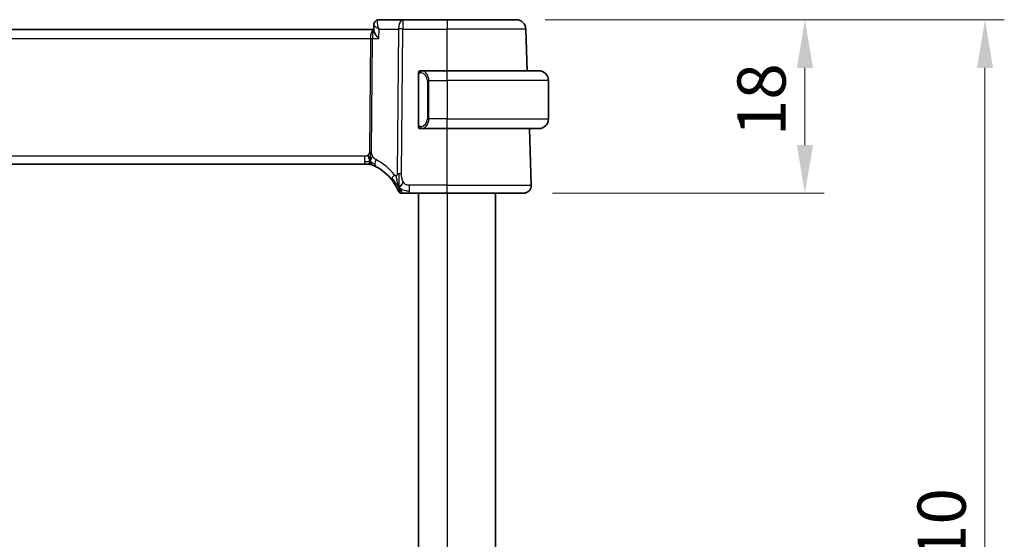
# Model space of a CAD drawing. Units: millimetres. Extents: x 29 to 4174, y 16 to 859.
# Drawn here: x 1368 to 1471, y 611 to 665 of the extents above; entities that cross this region are included whole.
import ezdxf

# ---------------------------------------------------------------- set-up
doc = ezdxf.new("R2010")
doc.units = ezdxf.units.MM
doc.header["$LTSCALE"] = 2
doc.layers.get('Defpoints').update_dxf_attribs({"lineweight": 25})
for name, color, linetype, lineweight in [('Dimension (ISO)', 7, 'Continuous', 18), ('Visible (ISO)', 7, 'Continuous', 35), ('Visible Narrow (ISO)', 7, 'Continuous', 25)]:
    doc.layers.add(name, color=color, linetype=linetype, lineweight=lineweight)
doc.styles.add('Note Text (TK)', font='MS PGothic.ttf')
doc.dimstyles.new('Default - Method 1b (TK)', dxfattribs={"dimscale": 2, "dimtxt": 2.5, "dimasz": 2.5, "dimexe": 1, "dimexo": 1.5, "dimgap": 1, "dimtad": 1, "dimtoh": 1, "dimrnd": 1e-08, "dimdsep": 46, "dimtxsty": 'Note Text (TK)', "dimcen": 0.09, "dimdle": 5, "dimclrd": 100, "dimclre": 100, "dimclrt": 7, "dimadec": 1, "dimazin": 1, "dimtfac": 1, "dimtmove": 0, "dimatfit": 3, "dimfxl": 1, "dimtolj": 1, "dimlwd": -1, "dimlwe": -1, "dimarcsym": 0})

# ---------------------------------------------------------------- blocks, each defined once
blk = doc.blocks.new('*D43')
at = {"layer": 'Defpoints', "color": 0}
for p in [(1420.02, 665.08), (1449.98, 665.08), (1420.79, 647.08)]:
    blk.add_point(p, dxfattribs=at)
at = {"layer": 'Dimension (ISO)', "color": 100}
for p, q in [((1423.02, 665.08), (1451.98, 665.08)), ((1449.98, 652.08), (1449.98, 660.08)), ((1423.79, 647.08), (1451.98, 647.08))]:
    blk.add_line(p, q, dxfattribs=at)
for points in [[(1449.15, 660.08), (1450.82, 660.08), (1449.98, 665.08)], [(1449.15, 652.08), (1450.82, 652.08), (1449.98, 647.08)]]:
    blk.add_solid(points, dxfattribs=at)
at = {"layer": 'Dimension (ISO)', "color": 7, "insert": (1445.48, 653), "char_height": 5, "attachment_point": 4, "rotation": 90, "style": 'Note Text (TK)'}
blk.add_mtext('\\A1;18', dxfattribs=at)
blk = doc.blocks.new('*D44')
at = {"layer": 'Defpoints', "color": 0}
for p in [(1420.02, 665.08), (1468.67, 665.08), (1420.02, 555.08)]:
    blk.add_point(p, dxfattribs=at)
at = {"layer": 'Dimension (ISO)', "color": 100}
for p, q in [((1423.02, 665.08), (1470.67, 665.08)), ((1468.67, 560.08), (1468.67, 660.08)), ((1423.02, 555.08), (1470.67, 555.08))]:
    blk.add_line(p, q, dxfattribs=at)
for points in [[(1467.84, 660.08), (1469.51, 660.08), (1468.67, 665.08)], [(1467.84, 560.08), (1469.51, 560.08), (1468.67, 555.08)]]:
    blk.add_solid(points, dxfattribs=at)
at = {"layer": 'Dimension (ISO)', "color": 7, "insert": (1464.17, 605.14), "char_height": 5, "attachment_point": 4, "rotation": 90, "style": 'Note Text (TK)'}
blk.add_mtext('\\A1;110', dxfattribs=at)

msp = doc.modelspace()

# ---------------------------------------------------------------- linework, layer by layer
at = {"layer": 'Visible (ISO)'}
for p, q in [((1405.2303, 663.9944), (1405.2526, 664.5542)), ((1405.3424, 664.4289), (1405.3424, 664.4291)), ((1408.2452, 665.0842), (1405.7879, 665.0842)), ((1412.8688, 665.0842), (1408.2452, 665.0842)), ((1412.8688, 665.0842), (1420.0246, 665.0842)), ((1405.2339, 664.0842), (1290.5007, 664.0842)), ((1421.1753, 659.7842), (1421.024, 664.1191)), ((1409.8688, 659.41), (1409.8688, 654.1584)), ((1412.8688, 659.7842), (1410.1629, 659.7842)), ((1410.1891, 659.5639), (1410.1891, 659.5639)), ((1412.8688, 659.7842), (1422.3688, 659.7842)), ((1423.3688, 658.7842), (1423.3688, 654.7842)), ((1410.1653, 653.7842), (1412.8688, 653.7842)), ((1422.3688, 653.7842), (1412.8688, 653.7842)), ((1421.5899, 647.9121), (1421.3849, 653.7842)), ((1291.4773, 650.0842), (1404.2603, 650.0842)), ((1404.6025, 650.0842), (1404.2603, 650.0842)), ((1404.7443, 650.0842), (1404.6025, 650.0842)), ((1408.9596, 647.0842), (1412.8688, 647.0842)), ((1409.8688, 647.0842), (1409.8688, 573.0842)), ((1420.7904, 647.0842), (1412.8688, 647.0842)), ((1417.8688, 647.0842), (1417.8688, 573.0842))]:
    msp.add_line(p, q, dxfattribs=at)
for centre, radius, start, end in [((1420.0246, 664.0842), 1, 2, 90), ((1410.0688, 659.5842), 0.2, 135, 180), ((1410.0688, 659.5842), 0.2, 90, 135), ((1422.3688, 658.7842), 1, 0, 90), ((1410.0688, 653.9842), 0.2, 180, 225), ((1422.3688, 654.7842), 1, 270, 0), ((1410.0688, 653.9842), 0.2, 225, 270), ((1404.7443, 649.2842), 0.8, 78.9452, 90), ((1404.7443, 649.2842), 0.8, 67.8904, 78.9452), ((1403.1635, 645.393), 5, 37.834718, 62.753595), ((1420.7904, 647.8842), 0.8, 270, 2), ((1408.1088, 647.4342), 0.35, 202.428138, 236.214069), ((1408.1088, 647.4342), 0.35, 236.214069, 270)]:
    msp.add_arc(centre, radius, start, end, dxfattribs=at)
for points, knots in [([(1405.2525, 664.5587), (1405.2546, 664.6128), (1405.2649, 664.669), (1405.3027, 664.7767), (1405.3309, 664.8294), (1405.3789, 664.8915), (1405.3923, 664.9069), (1405.4065, 664.9214)], [0, 0, 0, 0, 0.0173476997, 0.0173476997, 0.0352192685, 0.0352192685, 0.0414874792, 0.0414874792, 0.0414874792, 0.0414874792]), ([(1405.4065, 664.9214), (1405.4432, 664.9589), (1405.4874, 664.9928), (1405.5834, 665.045), (1405.6361, 665.0642), (1405.7221, 665.081), (1405.7551, 665.0842), (1405.7879, 665.0842)], [0.0000063039, 0.0000063039, 0.0000063039, 0.0000063039, 0.0169908331, 0.0169908331, 0.0338103842, 0.0338103842, 0.0438961566, 0.0438961566, 0.0438961566, 0.0438961566]), ([(1405.7476, 663.1191), (1405.7466, 663.1202), (1405.7457, 663.1213), (1405.6624, 663.2208), (1405.5852, 663.3186), (1405.4487, 663.506), (1405.3882, 663.5972), (1405.2741, 663.7999), (1405.2426, 663.8881), (1405.2308, 663.9658), (1405.2298, 663.9807), (1405.2303, 663.9943)], [-0.133809253, -0.133809253, -0.133809253, -0.133809253, -0.13347186, -0.13347186, -0.103692549, -0.103692549, -0.074078138, -0.074078138, -0.032583176, -0.032583176, -0.021801173, -0.021801173, -0.021801173, -0.021801173]), ([(1409.8688, 659.5842), (1409.8688, 659.5842), (1409.8688, 659.5842), (1409.8688, 659.5836), (1409.8688, 659.583), (1409.8688, 659.5818), (1409.8688, 659.5798), (1409.8688, 659.5777), (1409.8688, 659.5749), (1409.8688, 659.5712), (1409.8688, 659.5674), (1409.8688, 659.5627), (1409.8688, 659.5573), (1409.8688, 659.5516), (1409.8688, 659.5452), (1409.8688, 659.5383)], [0, 0, 0, 0, 0.100267749, 0.100267749, 0.100267749, 0.198470645, 0.198470645, 0.198470645, 0.296516219, 0.296516219, 0.296516219, 0.396280778, 0.396280778, 0.396280778, 0.5, 0.5, 0.5, 0.5]), ([(1409.8688, 659.5383), (1409.8688, 659.5264), (1409.8688, 659.5125), (1409.8688, 659.4977), (1409.8688, 659.4833), (1409.8688, 659.4682), (1409.8688, 659.4531), (1409.8688, 659.4513), (1409.8688, 659.4495), (1409.8688, 659.4477), (1409.8688, 659.4347), (1409.8688, 659.4219), (1409.8688, 659.41)], [0.5, 0.5, 0.5, 0.5, 0.669989404, 0.669989404, 0.669989404, 0.836566079, 0.836566079, 0.836566079, 0.856225759, 0.856225759, 0.856225759, 1, 1, 1, 1]), ([(1410.1362, 659.7842), (1410.13, 659.7842), (1410.1232, 659.7842), (1410.1165, 659.7842), (1410.1102, 659.7842), (1410.1041, 659.7842), (1410.0987, 659.7842), (1410.0933, 659.7842), (1410.0887, 659.7842), (1410.0849, 659.7842), (1410.0806, 659.7842), (1410.0772, 659.7842), (1410.0745, 659.7842), (1410.0703, 659.7842), (1410.0694, 659.7842), (1410.0688, 659.7842)], [0.258273118, 0.258273118, 0.258273118, 0.258273118, 0.393143911, 0.393143911, 0.393143911, 0.516901466, 0.516901466, 0.516901466, 0.642015716, 0.642015716, 0.642015716, 0.782669876, 0.782669876, 0.782669876, 1, 1, 1, 1]), ([(1410.1629, 659.7842), (1410.1614, 659.7842), (1410.1594, 659.7842), (1410.157, 659.7842), (1410.1516, 659.7842), (1410.1444, 659.7842), (1410.1362, 659.7842)], [0.000000157, 0.000000157, 0.000000157, 0.000000157, 0.07789573, 0.07789573, 0.07789573, 0.258273118, 0.258273118, 0.258273118, 0.258273118]), ([(1409.8688, 654.1584), (1409.8688, 654.1527), (1409.8688, 654.1468), (1409.8688, 654.1407), (1409.8688, 654.1348), (1409.8688, 654.1286), (1409.8688, 654.1222), (1409.8688, 654.1159), (1409.8688, 654.1094), (1409.8688, 654.1028), (1409.8688, 654.0963), (1409.8688, 654.0897), (1409.8688, 654.0832), (1409.8688, 654.0767), (1409.8688, 654.0703), (1409.8688, 654.0642), (1409.8688, 654.058), (1409.8688, 654.0521), (1409.8688, 654.0466), (1409.8688, 654.0408), (1409.8688, 654.0355), (1409.8688, 654.0305)], [0, 0, 0, 0, 0.071870675, 0.071870675, 0.071870675, 0.142502949, 0.142502949, 0.142502949, 0.212568705, 0.212568705, 0.212568705, 0.282687692, 0.282687692, 0.282687692, 0.353484447, 0.353484447, 0.353484447, 0.42564648, 0.42564648, 0.42564648, 0.5, 0.5, 0.5, 0.5]), ([(1409.8688, 654.0305), (1409.8688, 654.0246), (1409.8688, 654.0192), (1409.8688, 654.0142), (1409.8688, 654.0093), (1409.8688, 654.005), (1409.8688, 654.0013), (1409.8688, 653.9976), (1409.8688, 653.9945), (1409.8688, 653.9921), (1409.8688, 653.9897), (1409.8688, 653.988), (1409.8688, 653.9868), (1409.8688, 653.9865), (1409.8688, 653.9863), (1409.8688, 653.9861), (1409.8688, 653.9853), (1409.8688, 653.9848), (1409.8688, 653.9845), (1409.8688, 653.9842), (1409.8688, 653.9842), (1409.8688, 653.9842)], [0.5, 0.5, 0.5, 0.5, 0.58502424, 0.58502424, 0.58502424, 0.669471814, 0.669471814, 0.669471814, 0.753247815, 0.753247815, 0.753247815, 0.836265221, 0.836265221, 0.836265221, 0.854434967, 0.854434967, 0.854434967, 0.91835525, 0.91835525, 0.91835525, 1, 1, 1, 1]), ([(1410.0688, 653.7842), (1410.0693, 653.7842), (1410.0699, 653.7842), (1410.0731, 653.7842), (1410.0751, 653.7842), (1410.0778, 653.7842), (1410.0811, 653.7842), (1410.084, 653.7842), (1410.0873, 653.7842), (1410.0913, 653.7842), (1410.0951, 653.7842), (1410.0994, 653.7842), (1410.1042, 653.7842), (1410.1091, 653.7842), (1410.1144, 653.7842), (1410.1197, 653.7842), (1410.1254, 653.7842), (1410.131, 653.7842), (1410.1362, 653.7842)], [0, 0, 0, 0, 0.19035453, 0.19035453, 0.19035453, 0.313863222, 0.313863222, 0.313863222, 0.421406083, 0.421406083, 0.421406083, 0.523967972, 0.523967972, 0.523967972, 0.628134753, 0.628134753, 0.628134753, 0.741726882, 0.741726882, 0.741726882, 0.741726882]), ([(1410.1362, 653.7842), (1410.1416, 653.7842), (1410.1465, 653.7842), (1410.1509, 653.7842), (1410.156, 653.7842), (1410.1602, 653.7842), (1410.1629, 653.7842)], [0.741726882, 0.741726882, 0.741726882, 0.741726882, 0.860546319, 0.860546319, 0.860546319, 1, 1, 1, 1]), ([(1404.768, 650.6576), (1404.7599, 650.6849), (1404.727, 650.7956), (1404.6835, 650.9363), (1404.6444, 651.0431)], [0.547041101, 0.547041101, 0.547041101, 0.547041101, 0.666666667, 1, 1, 1, 1]), ([(1404.8695, 650.2134), (1404.8706, 650.1996), (1404.8728, 650.1789), (1404.8759, 650.1584), (1404.877, 650.1513)], [0.389170557, 0.389170557, 0.389170557, 0.389170557, 0.5, 0.560765845, 0.560765845, 0.560765845, 0.560765845]), ([(1405.0454, 650.0254), (1405.0456, 650.0253), (1405.0458, 650.0252), (1405.0484, 650.0242), (1405.051, 650.0231), (1405.0558, 650.0212), (1405.0633, 650.0181), (1405.0708, 650.015), (1405.081, 650.0108), (1405.0958, 650.0046), (1405.1107, 649.9983), (1405.1302, 649.9901), (1405.1511, 649.981)], [0, 0, 0, 0, 0.124901606, 0.124901606, 0.124901606, 0.24981469, 0.24981469, 0.24981469, 0.37470089, 0.37470089, 0.37470089, 0.5, 0.5, 0.5, 0.5]), ([(1405.1511, 649.981), (1405.1652, 649.9749), (1405.1801, 649.9684), (1405.1958, 649.9614), (1405.2113, 649.9545), (1405.2276, 649.9471), (1405.2454, 649.939), (1405.2631, 649.9309), (1405.2822, 649.922), (1405.3005, 649.9133), (1405.3188, 649.9047), (1405.3363, 649.8963), (1405.3541, 649.8876), (1405.3719, 649.8789), (1405.3901, 649.8699), (1405.4068, 649.8616), (1405.4092, 649.8604), (1405.4115, 649.8592), (1405.4138, 649.8581), (1405.4279, 649.8509), (1405.4405, 649.8445), (1405.4526, 649.8383)], [0.5, 0.5, 0.5, 0.5, 0.584415983, 0.584415983, 0.584415983, 0.668187044, 0.668187044, 0.668187044, 0.751411442, 0.751411442, 0.751411442, 0.834181539, 0.834181539, 0.834181539, 0.91658497, 0.91658497, 0.91658497, 0.92822466, 0.92822466, 0.92822466, 1, 1, 1, 1]), ([(1407.1124, 648.46), (1407.1484, 648.4137), (1407.184, 648.3661), (1407.2204, 648.3156), (1407.2568, 648.265), (1407.294, 648.2115), (1407.3305, 648.1565), (1407.3669, 648.1015), (1407.4028, 648.0451), (1407.4377, 647.9875), (1407.4726, 647.9301), (1407.5065, 647.8715), (1407.538, 647.8147), (1407.5445, 647.8028), (1407.551, 647.7911), (1407.5573, 647.7794), (1407.5816, 647.7347), (1407.6039, 647.6919), (1407.6243, 647.6517)], [0, 0, 0, 0, 0.099884658, 0.099884658, 0.099884658, 0.199777619, 0.199777619, 0.199777619, 0.299652773, 0.299652773, 0.299652773, 0.399484058, 0.399484058, 0.399484058, 0.4202742, 0.4202742, 0.4202742, 0.5, 0.5, 0.5, 0.5]), ([(1407.6243, 647.6517), (1407.65, 647.6009), (1407.6731, 647.5531), (1407.6929, 647.5107), (1407.7125, 647.4689), (1407.7288, 647.4325), (1407.7417, 647.4031), (1407.7546, 647.3738), (1407.7641, 647.3514), (1407.7707, 647.3356), (1407.7746, 647.3265), (1407.7775, 647.3196), (1407.7796, 647.3144), (1407.7812, 647.3105), (1407.7824, 647.3076), (1407.7833, 647.3056), (1407.7852, 647.3008), (1407.7853, 647.3007), (1407.7853, 647.3007)], [0.5, 0.5, 0.5, 0.5, 0.600757841, 0.600757841, 0.600757841, 0.700373775, 0.700373775, 0.700373775, 0.799795761, 0.799795761, 0.799795761, 0.856776099, 0.856776099, 0.856776099, 0.89982293, 0.89982293, 0.89982293, 1, 1, 1, 1]), ([(1407.9088, 647.1875), (1407.9094, 647.183), (1407.9135, 647.1503), (1407.9139, 647.1461), (1407.9142, 647.1433)], [0.771339134, 0.771339134, 0.771339134, 0.771339134, 0.8, 1, 1, 1, 1]), ([(1408.1088, 647.0842), (1408.1089, 647.0842), (1408.109, 647.0842), (1408.1118, 647.0842), (1408.1147, 647.0842), (1408.1201, 647.0842), (1408.1296, 647.0842), (1408.1391, 647.0842), (1408.1526, 647.0842), (1408.1708, 647.0842), (1408.189, 647.0842), (1408.2119, 647.0842), (1408.2387, 647.0842), (1408.2656, 647.0842), (1408.2965, 647.0842), (1408.3309, 647.0842)], [0, 0, 0, 0, 0.09998456, 0.09998456, 0.09998456, 0.199953369, 0.199953369, 0.199953369, 0.299929884, 0.299929884, 0.299929884, 0.399937578, 0.399937578, 0.399937578, 0.5, 0.5, 0.5, 0.5]), ([(1408.3309, 647.0842), (1408.3653, 647.0842), (1408.4035, 647.0842), (1408.4439, 647.0842), (1408.4842, 647.0842), (1408.5267, 647.0842), (1408.57, 647.0842), (1408.6134, 647.0842), (1408.6576, 647.0842), (1408.7019, 647.0842), (1408.7463, 647.0842), (1408.7909, 647.0842), (1408.834, 647.0842), (1408.8644, 647.0842), (1408.894, 647.0842), (1408.9231, 647.0842), (1408.9353, 647.0842), (1408.9476, 647.0842), (1408.9596, 647.0842)], [0.5, 0.5, 0.5, 0.5, 0.599926594, 0.599926594, 0.599926594, 0.699758141, 0.699758141, 0.699758141, 0.799646858, 0.799646858, 0.799646858, 0.89974483, 0.89974483, 0.89974483, 0.970319582, 0.970319582, 0.970319582, 1, 1, 1, 1])]:
    msp.add_open_spline(points, degree=3, knots=knots, dxfattribs=at)
for points in [[(1404.8654, 650.3813), (1404.8448, 650.3453), (1404.8029, 650.2797), (1404.7234, 650.1522), (1404.6462, 650.0842), (1404.6025, 650.0842)], [(1404.877, 650.1513), (1404.8806, 650.1292), (1404.8849, 650.109), (1404.8887, 650.095)], [(1404.8887, 650.095), (1404.8936, 650.0767), (1404.8961, 650.0723), (1404.8977, 650.0694)], [(1407.869, 647.6991), (1407.8461, 647.7595), (1407.8244, 647.8217), (1407.8019, 647.8936)], [(1407.869, 647.6991), (1407.9014, 647.7217), (1407.9717, 647.7748), (1408.1046, 647.9082), (1408.2352, 648.1185), (1408.3137, 648.2435)]]:
    msp.add_open_spline(points, degree=3, dxfattribs=at)
at = {"layer": 'Visible Narrow (ISO)'}
for p, q in [((1405.3624, 664.4108), (1405.3624, 664.411)), ((1408.2452, 665.0842), (1408.2452, 664.1191)), ((1412.8688, 665.0842), (1412.8688, 664.1191)), ((1404.9339, 663.6016), (1404.9341, 663.6016)), ((1405.7476, 663.1191), (1405.7873, 664.1191)), ((1405.7873, 664.1191), (1407.7982, 664.1191)), ((1407.7982, 664.1191), (1407.6744, 649.0936)), ((1408.1213, 649.0936), (1408.2452, 664.1191)), ((1408.2452, 664.1191), (1412.8688, 664.1191)), ((1412.8688, 659.7842), (1412.8688, 664.1191)), ((1421.024, 664.1191), (1412.8688, 664.1191)), ((1290.8546, 663.1191), (1404.883, 663.1191)), ((1404.883, 663.1191), (1404.7866, 651.4148)), ((1405.01, 651.4148), (1405.1065, 663.1191)), ((1405.1065, 663.1191), (1405.7476, 663.1191)), ((1409.8688, 659.41), (1409.884, 659.41)), ((1409.884, 659.41), (1409.9274, 659.41)), ((1409.9274, 654.1584), (1409.9274, 659.41)), ((1412.8688, 658.7842), (1412.8688, 659.7842)), ((1410.9517, 658.7842), (1410.8102, 658.7842)), ((1410.8102, 658.7842), (1410.8102, 654.7842)), ((1410.9517, 654.7842), (1410.9517, 658.7842)), ((1410.9517, 658.7842), (1412.8688, 658.7842)), ((1412.8688, 658.7842), (1412.8688, 654.7842)), ((1423.3688, 658.7842), (1412.8688, 658.7842)), ((1409.884, 654.1584), (1409.8688, 654.1584)), ((1409.9274, 654.1584), (1409.884, 654.1584)), ((1410.9517, 654.7842), (1410.8102, 654.7842)), ((1412.8688, 654.7842), (1410.9517, 654.7842)), ((1412.8688, 653.7842), (1412.8688, 654.7842)), ((1412.8688, 654.7842), (1423.3688, 654.7842)), ((1412.8688, 647.9121), (1412.8688, 653.7842)), ((1404.2603, 650.9121), (1291.4773, 650.9121)), ((1404.2603, 650.9121), (1404.2603, 650.3285)), ((1404.2603, 650.3285), (1404.2603, 650.0842)), ((1408.9596, 647.3285), (1408.9596, 647.9121)), ((1412.8688, 647.9121), (1408.9596, 647.9121)), ((1412.8688, 647.0842), (1412.8688, 647.9121)), ((1412.8688, 647.9121), (1421.5899, 647.9121)), ((1408.9596, 647.0842), (1408.9596, 647.3285)), ((1412.8688, 647.0842), (1412.8688, 573.0842))]:
    msp.add_line(p, q, dxfattribs=at)
for centre, radius, start, end in [((1410.0102, 658.7842), 0.8, 0, 82.364618), ((1410.0102, 654.7842), 0.8, 277.635382, 0), ((1402.806, 645.421), 5.8, 37.834718, 62.753595)]:
    msp.add_arc(centre, radius, start, end, dxfattribs=at)
for centre, major_axis, ratio, start_param, end_param in [((1405.764, 664.572), (-0.3572, 0.3499), 0.95432849, 5.56477308, 6.28429759), ((1405.7695, 664.0678), (0.0205, 1.0164), 0.32724269, 0.00664974, 0.22646901), ((1408.2452, 664.0842), (0, 1), 0.4472136, 0, 1.53588974), ((1405.2369, 663.0842), (0, -1), 0.35410197, 3.15021844, 4.6774824), ((1405.2369, 663.0842), (0, 1), 0.13049517, 0.02348077, 1.53588974), ((1408.2452, 664.0842), (1, -0.0082), 0.03489831, 1.57108402, 2.03444402), ((1404.883, 663.1365), (0.5, -0.0041), 0.03489831, 4.71267667, 5.17603667), ((1410.258, 659.5771), (-0.0266, -0.1982), 0.70395113, 4.06812727, 4.80647995), ((1410.258, 659.5771), (0.0266, 0.1982), 0.70395113, 0.18818194, 0.92653462), ((1410.1517, 658.7842), (0, 1), 0.8, 4.71238898, 6.14992275), ((1410.258, 653.9913), (0.0266, -0.1982), 0.70395113, 4.61829801, 5.35665069), ((1410.1517, 654.7842), (0, 1), 0.8, 3.27485521, 4.71238898), ((1410.258, 653.9913), (0.0266, -0.1982), 0.70395113, 5.35665069, 6.09500337), ((1404.7866, 651.4323), (0.5, -0.0041), 0.03489831, 4.71267667, 4.94435667), ((1404.7866, 651.4323), (0.5, -0.0041), 0.03489831, 4.94435667, 5.17603667), ((1405.8189, 650.5495), (-0.3663, -0.7112), 0.41970075, 5.58502433, 6.28318531), ((1405.8189, 650.5495), (-0.3663, -0.7112), 0.41970075, 4.88686336, 5.58502433), ((1407.7443, 648.9507), (0.6318, 0.4907), 0.31980252, 1.90877405, 2.52518335), ((1408.1213, 649.0587), (1, -0.0082), 0.03489831, 1.80276402, 2.03444402), ((1408.1213, 649.0587), (1, -0.0082), 0.03489831, 1.57108402, 1.80276402), ((1407.7443, 648.9507), (-0.6318, -0.4907), 0.31980252, 5.666776, 6.28318531)]:
    msp.add_ellipse(centre, major_axis=major_axis, ratio=ratio, start_param=start_param, end_param=end_param, dxfattribs=at)
for points, knots in [([(1405.2527, 664.5587), (1405.2522, 664.5424), (1405.2615, 664.522), (1405.2782, 664.4989), (1405.2883, 664.4849), (1405.3012, 664.4699), (1405.3165, 664.4542), (1405.3256, 664.4448), (1405.3356, 664.4351), (1405.3464, 664.4252), (1405.3716, 664.402), (1405.4011, 664.3776), (1405.4339, 664.3524), (1405.4807, 664.3163), (1405.5342, 664.2786), (1405.5927, 664.24), (1405.6219, 664.2207), (1405.6524, 664.2012), (1405.684, 664.1815), (1405.7173, 664.1608), (1405.7518, 664.14), (1405.7873, 664.1191)], [-0.0700832652, -0.0700832652, -0.0700832652, -0.0700832652, -0.0567302284, -0.0567302284, -0.0567302284, -0.0486259101, -0.0486259101, -0.0486259101, -0.0437695733, -0.0437695733, -0.0437695733, -0.0324172734, -0.0324172734, -0.0324172734, -0.0162086367, -0.0162086367, -0.0162086367, -0.0081043183, -0.0081043183, -0.0081043183, 0.0004043075, 0.0004043075, 0.0004043075, 0.0004043075]), ([(1405.7873, 664.1191), (1405.7865, 664.121), (1405.7857, 664.123), (1405.7688, 664.1636), (1405.7384, 664.2411), (1405.6863, 664.3942), (1405.6386, 664.5802), (1405.6185, 664.7512), (1405.6257, 664.9329), (1405.6636, 665.0251), (1405.7149, 665.0597)], [-0.0004043075, -0.0004043075, -0.0004043075, -0.0004043075, 0, 0, 0.0081043183, 0.0162086367, 0.0324172734, 0.0486259101, 0.0567302284, 0.0810431835, 0.0810431835, 0.0810431835, 0.0810431835]), ([(1409.9274, 659.41), (1409.9274, 659.428), (1409.9275, 659.4467), (1409.9304, 659.464), (1409.9332, 659.4811), (1409.9388, 659.4969), (1409.9471, 659.5109), (1409.956, 659.5259), (1409.9679, 659.5387), (1409.9805, 659.5483)], [0, 0, 0, 0, 0.164645555, 0.164645555, 0.164645555, 0.326856301, 0.326856301, 0.326856301, 0.5, 0.5, 0.5, 0.5]), ([(1409.9805, 659.5483), (1409.9885, 659.5543), (1409.9971, 659.5596), (1410.0064, 659.5639), (1410.0155, 659.5682), (1410.0252, 659.5717), (1410.0354, 659.5743), (1410.0449, 659.5768), (1410.0545, 659.5784), (1410.0639, 659.5792), (1410.0734, 659.5801), (1410.0826, 659.5801), (1410.0914, 659.5796), (1410.1002, 659.5792), (1410.1086, 659.5782), (1410.1165, 659.5771)], [0.5, 0.5, 0.5, 0.5, 0.605247725, 0.605247725, 0.605247725, 0.707891002, 0.707891002, 0.707891002, 0.804148575, 0.804148575, 0.804148575, 0.902074288, 0.902074288, 0.902074288, 1, 1, 1, 1]), ([(1410.258, 659.7753), (1410.2547, 659.7759), (1410.2442, 659.7777), (1410.2315, 659.7794), (1410.2234, 659.7804), (1410.2143, 659.7814), (1410.2056, 659.7822), (1410.1966, 659.783), (1410.188, 659.7836), (1410.1807, 659.7838), (1410.1718, 659.7842), (1410.1652, 659.7842), (1410.1629, 659.7842)], [0, 0, 0, 0, 0.32158276, 0.32158276, 0.32158276, 0.52551233, 0.52551233, 0.52551233, 0.73736223, 0.73736223, 0.73736223, 1, 1, 1, 1]), ([(1409.981, 654.0201), (1409.9754, 654.0244), (1409.97, 654.0293), (1409.9649, 654.0346), (1409.96, 654.0398), (1409.9554, 654.0455), (1409.9513, 654.0516), (1409.9472, 654.0576), (1409.9436, 654.0639), (1409.9406, 654.0705), (1409.9376, 654.0771), (1409.9353, 654.0839), (1409.9334, 654.0907), (1409.9317, 654.097), (1409.9305, 654.1033), (1409.9296, 654.1099), (1409.9286, 654.1177), (1409.9279, 654.1264), (1409.9276, 654.1349), (1409.9274, 654.1427), (1409.9274, 654.1504), (1409.9274, 654.1584)], [0.5, 0.5, 0.5, 0.5, 0.571724472, 0.571724472, 0.571724472, 0.6426242, 0.6426242, 0.6426242, 0.713360208, 0.713360208, 0.713360208, 0.784578216, 0.784578216, 0.784578216, 0.850494029, 0.850494029, 0.850494029, 0.928795564, 0.928795564, 0.928795564, 1, 1, 1, 1]), ([(1410.1165, 653.9913), (1410.1109, 653.9905), (1410.1052, 653.9898), (1410.0993, 653.9893), (1410.0933, 653.9887), (1410.0871, 653.9885), (1410.0805, 653.9885), (1410.074, 653.9886), (1410.0671, 653.989), (1410.0601, 653.9898), (1410.0531, 653.9906), (1410.046, 653.9918), (1410.039, 653.9934), (1410.0319, 653.9951), (1410.0249, 653.9971), (1410.0182, 653.9996), (1410.0115, 654.0021), (1410.005, 654.0051), (1409.9988, 654.0085), (1409.9926, 654.0119), (1409.9866, 654.0158), (1409.981, 654.0201)], [0, 0, 0, 0, 0.071275003, 0.071275003, 0.071275003, 0.142460654, 0.142460654, 0.142460654, 0.213640744, 0.213640744, 0.213640744, 0.284898994, 0.284898994, 0.284898994, 0.356320054, 0.356320054, 0.356320054, 0.427990515, 0.427990515, 0.427990515, 0.5, 0.5, 0.5, 0.5]), ([(1410.1629, 653.7842), (1410.1637, 653.7842), (1410.165, 653.7842), (1410.1669, 653.7842), (1410.1708, 653.7843), (1410.177, 653.7844), (1410.1843, 653.7847), (1410.1897, 653.785), (1410.1958, 653.7854), (1410.202, 653.7859), (1410.208, 653.7864), (1410.2142, 653.787), (1410.2203, 653.7877), (1410.227, 653.7884), (1410.2334, 653.7893), (1410.239, 653.7901), (1410.2482, 653.7914), (1410.2553, 653.7926), (1410.258, 653.7931)], [0.000000144, 0.000000144, 0.000000144, 0.000000144, 0.094244623, 0.094244623, 0.094244623, 0.296084967, 0.296084967, 0.296084967, 0.446134624, 0.446134624, 0.446134624, 0.588438527, 0.588438527, 0.588438527, 0.744229366, 0.744229366, 0.744229366, 1, 1, 1, 1]), ([(1404.6444, 651.0431), (1404.6255, 651.0251), (1404.6047, 651.0084), (1404.5822, 650.9935), (1404.5633, 650.981), (1404.5435, 650.9699), (1404.5231, 650.9603), (1404.501, 650.9499), (1404.4783, 650.9413), (1404.4557, 650.9345), (1404.4332, 650.9278), (1404.4109, 650.9229), (1404.3885, 650.9195), (1404.3662, 650.9161), (1404.3437, 650.9142), (1404.3223, 650.9132), (1404.3009, 650.9122), (1404.2804, 650.9121), (1404.2603, 650.9121)], [0.5, 0.5, 0.5, 0.5, 0.591254722, 0.591254722, 0.591254722, 0.668058759, 0.668058759, 0.668058759, 0.751093182, 0.751093182, 0.751093182, 0.83406213, 0.83406213, 0.83406213, 0.917014727, 0.917014727, 0.917014727, 1, 1, 1, 1]), ([(1404.7866, 651.4148), (1404.7864, 651.3949), (1404.7862, 651.3746), (1404.7849, 651.3535), (1404.7836, 651.3326), (1404.7813, 651.3108), (1404.7775, 651.2888), (1404.7736, 651.2668), (1404.7682, 651.2446), (1404.761, 651.2229), (1404.7537, 651.2011), (1404.7446, 651.1798), (1404.7335, 651.1591), (1404.7222, 651.1381), (1404.709, 651.1176), (1404.6942, 651.0983), (1404.679, 651.0786), (1404.6622, 651.06), (1404.6444, 651.0431)], [0, 0, 0, 0, 0.083047713, 0.083047713, 0.083047713, 0.165341432, 0.165341432, 0.165341432, 0.247523332, 0.247523332, 0.247523332, 0.330226819, 0.330226819, 0.330226819, 0.414126849, 0.414126849, 0.414126849, 0.5, 0.5, 0.5, 0.5]), ([(1405.1259, 650.9156), (1405.11, 650.9452), (1405.0959, 650.9748), (1405.0836, 651.0052), (1405.0712, 651.0356), (1405.0605, 651.0669), (1405.0512, 651.0984), (1405.042, 651.1298), (1405.0341, 651.1614), (1405.0282, 651.1909), (1405.0223, 651.2202), (1405.0183, 651.2475), (1405.0155, 651.2745), (1405.0128, 651.3015), (1405.0113, 651.3282), (1405.0105, 651.3518), (1405.0104, 651.3552), (1405.0103, 651.3584), (1405.0103, 651.3617), (1405.0098, 651.3813), (1405.0099, 651.3984), (1405.01, 651.4148)], [0.5, 0.5, 0.5, 0.5, 0.58360193, 0.58360193, 0.58360193, 0.667206006, 0.667206006, 0.667206006, 0.75067094, 0.75067094, 0.75067094, 0.833857776, 0.833857776, 0.833857776, 0.916632157, 0.916632157, 0.916632157, 0.928383133, 0.928383133, 0.928383133, 1, 1, 1, 1]), ([(1405.4613, 650.5774), (1405.4458, 650.5854), (1405.4299, 650.5937), (1405.412, 650.6042), (1405.3942, 650.6148), (1405.3743, 650.6275), (1405.3539, 650.6423), (1405.3336, 650.657), (1405.3127, 650.6736), (1405.2926, 650.6919), (1405.2726, 650.7102), (1405.2535, 650.7302), (1405.2344, 650.753), (1405.2153, 650.7758), (1405.1963, 650.8015), (1405.178, 650.829), (1405.1726, 650.837), (1405.1674, 650.8451), (1405.1622, 650.8533), (1405.1494, 650.8736), (1405.1373, 650.8944), (1405.1259, 650.9156)], [0, 0, 0, 0, 0.083295676, 0.083295676, 0.083295676, 0.166594147, 0.166594147, 0.166594147, 0.249889512, 0.249889512, 0.249889512, 0.333175873, 0.333175873, 0.333175873, 0.416447337, 0.416447337, 0.416447337, 0.440481473, 0.440481473, 0.440481473, 0.5, 0.5, 0.5, 0.5]), ([(1404.8654, 650.3813), (1404.8459, 650.4258), (1404.8157, 650.4999), (1404.7826, 650.6088), (1404.768, 650.6576)], [0, 0, 0, 0, 0.333333333, 0.547041101, 0.547041101, 0.547041101, 0.547041101]), ([(1404.8654, 650.3813), (1404.8648, 650.3387), (1404.8652, 650.2806), (1404.868, 650.2307), (1404.8695, 650.2134)], [0, 0, 0, 0, 0.25, 0.389170557, 0.389170557, 0.389170557, 0.389170557]), ([(1407.5742, 648.902), (1407.5627, 648.8975), (1407.5505, 648.8943), (1407.5375, 648.8928), (1407.5356, 648.8926), (1407.5337, 648.8924), (1407.5318, 648.8922), (1407.5174, 648.8912), (1407.5031, 648.8923), (1407.4895, 648.8957), (1407.4759, 648.8992), (1407.4629, 648.9051), (1407.4509, 648.9128), (1407.4388, 648.9206), (1407.4277, 648.9304), (1407.4172, 648.9416), (1407.4067, 648.9529), (1407.3968, 648.9656), (1407.3867, 648.9786)], [0.5, 0.5, 0.5, 0.5, 0.589348133, 0.589348133, 0.589348133, 0.602684988, 0.602684988, 0.602684988, 0.701951476, 0.701951476, 0.701951476, 0.8012866, 0.8012866, 0.8012866, 0.900649699, 0.900649699, 0.900649699, 1, 1, 1, 1]), ([(1407.6744, 649.0936), (1407.6742, 649.0768), (1407.6741, 649.0594), (1407.6725, 649.0428), (1407.671, 649.0267), (1407.6681, 649.0114), (1407.6633, 648.997), (1407.6584, 648.9824), (1407.6515, 648.9689), (1407.6431, 648.9569), (1407.6342, 648.944), (1407.6235, 648.9329), (1407.6125, 648.9241), (1407.6105, 648.9225), (1407.6085, 648.921), (1407.6065, 648.9196), (1407.5966, 648.9124), (1407.5858, 648.9065), (1407.5742, 648.902)], [0, 0, 0, 0, 0.09744292, 0.09744292, 0.09744292, 0.191877208, 0.191877208, 0.191877208, 0.287717748, 0.287717748, 0.287717748, 0.390137653, 0.390137653, 0.390137653, 0.40843938, 0.40843938, 0.40843938, 0.5, 0.5, 0.5, 0.5]), ([(1407.8019, 647.8936), (1407.7905, 647.9302), (1407.7444, 648.0854), (1407.651, 648.4548), (1407.5874, 648.7798), (1407.5742, 648.902)], [0.220916557, 0.220916557, 0.220916557, 0.220916557, 0.333333333, 0.666666667, 1, 1, 1, 1]), ([(1408.3137, 648.2435), (1408.2822, 648.2938), (1408.2543, 648.3488), (1408.2305, 648.4065), (1408.2067, 648.4639), (1408.187, 648.5241), (1408.1714, 648.5847), (1408.1558, 648.6452), (1408.1443, 648.7062), (1408.1365, 648.7657), (1408.1287, 648.8251), (1408.1244, 648.883), (1408.1225, 648.9379), (1408.1221, 648.9482), (1408.1219, 648.9584), (1408.1216, 648.9685), (1408.1207, 649.0123), (1408.121, 649.0541), (1408.1213, 649.0936)], [0.5, 0.5, 0.5, 0.5, 0.600323953, 0.600323953, 0.600323953, 0.700312241, 0.700312241, 0.700312241, 0.800141136, 0.800141136, 0.800141136, 0.899984121, 0.899984121, 0.899984121, 0.918659367, 0.918659367, 0.918659367, 1, 1, 1, 1]), ([(1408.9596, 647.9121), (1408.9111, 647.9121), (1408.8627, 647.9123), (1408.8149, 647.9165), (1408.7672, 647.9208), (1408.7201, 647.9292), (1408.674, 647.9436), (1408.628, 647.9581), (1408.5831, 647.9787), (1408.5402, 648.006), (1408.4973, 648.0332), (1408.4565, 648.0671), (1408.4185, 648.1071), (1408.3962, 648.1305), (1408.3749, 648.1559), (1408.3547, 648.1831), (1408.3404, 648.2025), (1408.3267, 648.2226), (1408.3137, 648.2435)], [0, 0, 0, 0, 0.099973641, 0.099973641, 0.099973641, 0.199944101, 0.199944101, 0.199944101, 0.299916449, 0.299916449, 0.299916449, 0.399895754, 0.399895754, 0.399895754, 0.458449554, 0.458449554, 0.458449554, 0.5, 0.5, 0.5, 0.5]), ([(1407.869, 647.6991), (1407.8699, 647.6509), (1407.8728, 647.5606), (1407.8813, 647.4287), (1407.8947, 647.2988), (1407.9054, 647.2141), (1407.9088, 647.1875)], [0, 0, 0, 0, 0.2, 0.4, 0.6, 0.771339134, 0.771339134, 0.771339134, 0.771339134])]:
    msp.add_open_spline(points, degree=3, knots=knots, dxfattribs=at)
for points in [[(1409.9431, 659.6865), (1409.9292, 659.6774), (1409.9058, 659.6569), (1409.8766, 659.6022), (1409.8688, 659.5578), (1409.8688, 659.5383)], [(1409.9431, 659.6865), (1409.9304, 659.6688), (1409.9094, 659.6295), (1409.8853, 659.5263), (1409.884, 659.4465), (1409.884, 659.41)], [(1409.9431, 659.6865), (1409.9424, 659.6917), (1409.9411, 659.701), (1409.9387, 659.7122), (1409.9357, 659.7211), (1409.9312, 659.7261), (1409.9289, 659.7258), (1409.9274, 659.7256)], [(1409.9431, 659.6865), (1409.9558, 659.7042), (1409.984, 659.7336), (1410.0556, 659.7719), (1410.1114, 659.7842), (1410.1362, 659.7842)], [(1409.9431, 659.6865), (1409.9514, 659.6919), (1409.9694, 659.7015), (1410.0041, 659.7128), (1410.0502, 659.72), (1410.1093, 659.7204), (1410.1443, 659.7144), (1410.1624, 659.7111)], [(1409.9431, 659.6865), (1409.9443, 659.6778), (1409.947, 659.6584), (1409.9578, 659.6081), (1409.9716, 659.567), (1409.9805, 659.5483)], [(1409.9433, 653.882), (1409.9294, 653.8911), (1409.9059, 653.9117), (1409.8766, 653.9666), (1409.8688, 654.011), (1409.8688, 654.0305)], [(1409.9433, 653.882), (1409.9379, 653.8896), (1409.9278, 653.9058), (1409.9146, 653.9344), (1409.903, 653.969), (1409.8933, 654.0116), (1409.8866, 654.062), (1409.8838, 654.1131), (1409.884, 654.1427), (1409.884, 654.1584)], [(1409.9433, 653.882), (1409.9445, 653.8907), (1409.9472, 653.9099), (1409.9582, 653.9603), (1409.972, 654.0013), (1409.981, 654.0201)], [(1409.9433, 653.882), (1409.9426, 653.8777), (1409.9415, 653.8698), (1409.9397, 653.8598), (1409.9373, 653.8514), (1409.9343, 653.8452), (1409.9302, 653.8424), (1409.9285, 653.8426), (1409.9274, 653.8428)], [(1409.9433, 653.882), (1409.9492, 653.8782), (1409.9618, 653.8711), (1409.9837, 653.8619), (1410.0108, 653.8549), (1410.0439, 653.8498), (1410.0837, 653.8478), (1410.1253, 653.8505), (1410.1495, 653.8549), (1410.1624, 653.8573)], [(1409.9433, 653.882), (1409.9559, 653.8644), (1409.9839, 653.8349), (1410.0556, 653.7964), (1410.1114, 653.7842), (1410.1362, 653.7842)], [(1404.8654, 650.3813), (1404.8658, 650.4097), (1404.8674, 650.4715), (1404.8727, 650.5858), (1404.8808, 650.7351), (1404.8905, 650.9381), (1404.8999, 651.1955), (1404.9007, 651.3391), (1404.9014, 651.4144)], [(1404.8654, 650.3813), (1404.886, 650.4173), (1404.9256, 650.4911), (1404.9921, 650.6662), (1405.0694, 650.8331), (1405.1259, 650.9156)], [(1404.8654, 650.3813), (1404.8512, 650.3843), (1404.8222, 650.3877), (1404.7705, 650.3854), (1404.7013, 650.3749), (1404.5998, 650.3541), (1404.4464, 650.3287), (1404.328, 650.3285), (1404.2603, 650.3285)], [(1404.8654, 650.3813), (1404.8796, 650.3783), (1404.9073, 650.3697), (1404.9518, 650.3469), (1405.0059, 650.3109), (1405.0805, 650.2565), (1405.1981, 650.1767), (1405.2956, 650.1289), (1405.3464, 650.1035)], [(1404.8654, 650.3813), (1404.8849, 650.3369), (1404.9252, 650.2544), (1405.0023, 650.1048), (1405.09, 650.0075), (1405.1511, 649.981)], [(1407.869, 647.6991), (1407.8681, 647.7473), (1407.8674, 647.8496), (1407.8695, 648.0438), (1407.8773, 648.3126), (1407.8884, 648.7202), (1407.8906, 648.9662), (1407.8917, 649.0946)], [(1407.869, 647.6991), (1407.8406, 647.7282), (1407.7858, 647.7897), (1407.6917, 647.9106), (1407.5639, 648.0857), (1407.3602, 648.37), (1407.2204, 648.5638), (1407.138, 648.6671)], [(1407.869, 647.6991), (1407.8365, 647.6766), (1407.7758, 647.6424), (1407.7066, 647.5746), (1407.6486, 647.6036), (1407.6243, 647.6517)], [(1407.869, 647.6991), (1407.8974, 647.67), (1407.9561, 647.6154), (1408.071, 647.5319), (1408.2411, 647.4391), (1408.5472, 647.3361), (1408.8094, 647.3285), (1408.9596, 647.3285)], [(1407.869, 647.6991), (1407.9036, 647.608), (1407.9741, 647.4485), (1408.121, 647.204), (1408.2589, 647.0842), (1408.3309, 647.0842)]]:
    msp.add_open_spline(points, degree=3, dxfattribs=at)

# ---------------------------------------------------------------- dimensions: what is measured, and where the dimension line sits
at = {"layer": 'Dimension (ISO)', "color": 100}
for base, p1, override, picture, middle in [((1449.9839, 665.0842), (1420.7904, 647.0842), {"dimtoh": 0, "dimdec": 2, "dimtp": 0, "dimtm": 0, "dimtdec": 2, "dimtofl": 1, "dimatfit": 1}, '*D43', (1449.9839, 656.0842)), ((1468.6748, 665.0842), (1420.0246, 555.0842), {"dimtoh": 0, "dimdec": 2, "dimtp": 0, "dimtm": 0, "dimtdec": 2, "dimtofl": 0, "dimatfit": 1}, '*D44', (1468.6748, 610.0842))]:
    dim = msp.add_linear_dim(base=base, p1=p1, p2=(1420.0246, 665.0842), angle=90, dimstyle='Default - Method 1b (TK)', override=override, dxfattribs=at)
    dim.commit()
    dim.dimension.update_dxf_attribs({"geometry": picture, "text_midpoint": middle, "dimtype": 160})

doc.saveas('drawing.dxf')
